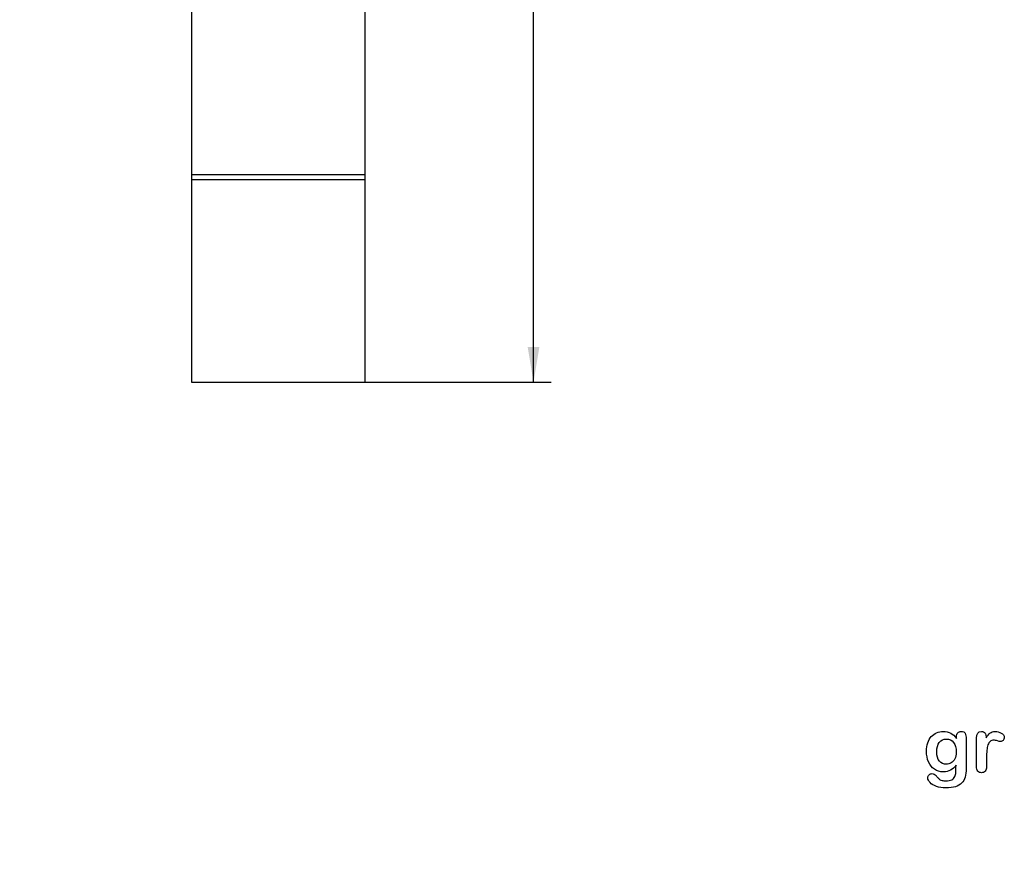
# Model space of a CAD drawing. Units: millimetres. Extents: x 0 to 291, y 0 to 204.
# Drawn here: x 145 to 232, y 0 to 75 of the extents above; entities that cross this region are included whole.
import ezdxf
from ezdxf import colors
from ezdxf.entities.mleader import LeaderData, LeaderLine
from ezdxf.enums import TextEntityAlignment as Align
from ezdxf.math import Vec2, Vec3

# ---------------------------------------------------------------- set-up
doc = ezdxf.new("R2010")
doc.units = ezdxf.units.MM
for name, color, linetype in [('ANGULAR_1', 7, 'Continuous'), ('Default', 7, 'Continuous'), ('PILONA_MARGARITA', 7, 'Continuous'), ('Predeterminado', 7, 'Continuous')]:
    doc.layers.add(name, color=color, linetype=linetype)
doc.styles.add('SEACAD_Arial', font='arial.ttf')
doc.dimstyles.new('ISO', dxfattribs={"dimtxt": 3.125, "dimasz": 3.125, "dimexe": 1.5625, "dimexo": 0, "dimgap": 0.78125, "dimtad": 0, "dimdec": 0, "dimlfac": 9.090909, "dimtxsty": 'SEACAD_Arial', "dimblk1": '_SE_FILLED', "dimblk2": '_SE_FILLED', "dimsah": 1, "dimcen": 1.5625, "dimadec": 1, "dimazin": 0, "dimtfac": 0.5, "dimtmove": 0, "dimatfit": 3, "dimfxl": 1, "dimarcsym": 0})

# ---------------------------------------------------------------- blocks, each defined once
blk = doc.blocks.new('_DOT')
at = {"color": 0}
blk.add_line((0, 0), (-1, 0), dxfattribs=at)
at = {"color": 0, "const_width": 0.333}
blk.add_lwpolyline([(-0.1665, 0, 1), (0.1665, 0, 1)], format="xyb", close=True, dxfattribs=at)
blk = doc.blocks.new('SE2')
at = {"layer": 'ANGULAR_1', "color": 7, "linetype": 'Continuous'}
for p, q in [((175.565, 61.243), (160.165, 61.243)), ((160.165, 61.243), (160.165, 60.803)), ((175.565, 60.803), (175.565, 61.243)), ((175.565, 60.803), (160.165, 60.803))]:
    blk.add_line(p, q, dxfattribs=at)
at = {"layer": 'PILONA_MARGARITA', "color": 7, "linetype": 'Continuous'}
for p, q in [((160.165, 153.649), (160.165, 42.873)), ((175.565, 42.873), (175.565, 114.263)), ((160.165, 42.873), (175.565, 42.873))]:
    blk.add_line(p, q, dxfattribs=at)
blk = doc.blocks.new('DMBLK17')
at = {"layer": 'Predeterminado', "linetype": 'Continuous'}
for points in [[(190.991, 158.053), (190.471, 161.178), (189.95, 158.053)], [(190.991, 45.998), (189.95, 45.998), (190.471, 42.873)]]:
    blk.add_hatch(color=7, dxfattribs=at).paths.add_polyline_path(points)
at = {"layer": 'Predeterminado', "color": 7, "linetype": 'Continuous'}
for p, q in [((175.84, 161.178), (192.033, 161.178)), ((190.471, 108.011), (190.471, 161.178)), ((190.471, 42.873), (190.471, 96.041)), ((175.565, 42.873), (192.033, 42.873))]:
    blk.add_line(p, q, dxfattribs=at)
at = {"layer": 'Predeterminado', "color": 7, "linetype": 'Continuous', "style": 'SEACAD_Arial'}
blk.add_text('1075', height=3.125, rotation=90, dxfattribs=at).set_placement((188.908, 97.134), align=Align.TOP_LEFT)
blk = doc.blocks.new('_SE_FILLED')
at = {"color": 0}
blk.add_line((0, 0), (-1, 0), dxfattribs=at)
blk.add_solid([(0, 0), (-1, -0.1665), (-1, 0.1665), (0, 0)], dxfattribs=at)

msp = doc.modelspace()

# ---------------------------------------------------------------- linework, layer by layer
at = {"layer": 'Default', "color": 7, "linetype": 'Continuous'}
for points, knots in [([(227.8945, 8.9599), (227.7562, 8.7669), (227.5985, 8.6189), (227.4151, 8.5191), (227.2328, 8.42), (227.0193, 8.3679), (226.4692, 8.3679), (226.2053, 8.4419), (225.9801, 8.5996), (225.7579, 8.7551), (225.5811, 8.9664), (225.4621, 9.2463), (225.3437, 9.5246), (225.2787, 9.8415), (225.2787, 10.4754), (225.3173, 10.7199), (225.3913, 10.9387), (225.465, 11.1565), (225.5683, 11.3409), (225.7034, 11.4889), (225.8416, 11.6402), (225.9962, 11.7527), (226.1764, 11.8299), (226.3527, 11.9055), (226.5496, 11.9425), (227.0193, 11.9425), (227.2381, 11.8911), (227.4248, 11.7945), (227.6127, 11.6973), (227.7851, 11.5436), (227.946, 11.3312)], [0, 0, 0, 0, 0.0826754, 0.0826754, 0.0826754, 0.1691448, 0.1691448, 0.2722429, 0.2722429, 0.2722429, 0.3779399, 0.3779399, 0.3779399, 0.5027165, 0.5027165, 0.5954709, 0.5954709, 0.5954709, 0.6756573, 0.6756573, 0.6756573, 0.7496217, 0.7496217, 0.7496217, 0.8227975, 0.8227975, 0.9114955, 0.9114955, 0.9114955, 1, 1, 1, 1]), ([(227.8945, 8.9599), (227.7562, 8.7669), (227.5985, 8.6189), (227.4151, 8.5191), (227.2328, 8.42), (227.0193, 8.3679), (226.4692, 8.3679), (226.2053, 8.4419), (225.9801, 8.5996), (225.7579, 8.7551), (225.5811, 8.9664), (225.4621, 9.2463), (225.3437, 9.5246), (225.2787, 9.8415), (225.2787, 10.4754), (225.3173, 10.7199), (225.3913, 10.9387), (225.465, 11.1565), (225.5683, 11.3409), (225.7034, 11.4889), (225.8416, 11.6402), (225.9962, 11.7527), (226.1764, 11.8299), (226.3527, 11.9055), (226.5496, 11.9425), (227.0193, 11.9425), (227.2381, 11.8911), (227.4248, 11.7945), (227.6127, 11.6973), (227.7851, 11.5436), (227.946, 11.3312)], [0, 0, 0, 0, 0.0826754, 0.0826754, 0.0826754, 0.1691448, 0.1691448, 0.2722429, 0.2722429, 0.2722429, 0.3779399, 0.3779399, 0.3779399, 0.5027165, 0.5027165, 0.5954709, 0.5954709, 0.5954709, 0.6756573, 0.6756573, 0.6756573, 0.7496217, 0.7496217, 0.7496217, 0.8227975, 0.8227975, 0.9114955, 0.9114955, 0.9114955, 1, 1, 1, 1]), ([(227.946, 11.3312), (227.946, 11.373), (227.946, 11.4149), (227.946, 11.4567), (227.946, 11.6111), (227.9846, 11.7334), (228.0618, 11.8203), (228.1374, 11.9054), (228.2388, 11.949), (228.538, 11.949), (228.6538, 11.8911), (228.7118, 11.7785), (228.771, 11.6633), (228.7986, 11.5017), (228.7986, 11.2862)], [0, 0, 0, 0, 0.070964, 0.070964, 0.070964, 0.2916609, 0.2916609, 0.2916609, 0.46455, 0.46455, 0.7147843, 0.7147843, 0.7147843, 1, 1, 1, 1]), ([(227.946, 11.3312), (227.946, 11.373), (227.946, 11.4149), (227.946, 11.4567), (227.946, 11.6111), (227.9846, 11.7334), (228.0618, 11.8203), (228.1374, 11.9054), (228.2388, 11.949), (228.538, 11.949), (228.6538, 11.8911), (228.7118, 11.7785), (228.771, 11.6633), (228.7986, 11.5017), (228.7986, 11.2862)], [0, 0, 0, 0, 0.070964, 0.070964, 0.070964, 0.2916609, 0.2916609, 0.2916609, 0.46455, 0.46455, 0.7147843, 0.7147843, 0.7147843, 1, 1, 1, 1]), ([(230.6036, 9.5873), (230.6036, 9.3364), (230.6036, 9.0854), (230.6036, 8.8344), (230.6036, 8.651), (230.5586, 8.5159), (230.4749, 8.4226), (230.3915, 8.3295), (230.2787, 8.2875), (230.0213, 8.2875), (229.9151, 8.3325), (229.7478, 8.5191), (229.706, 8.6543), (229.706, 8.8344), (229.706, 9.6688), (229.706, 10.5033), (229.706, 11.3377), (229.706, 11.7398), (229.8508, 11.9425), (230.2915, 11.9425), (230.3977, 11.8943), (230.4653, 11.801), (230.5333, 11.7071), (230.565, 11.5661), (230.5715, 11.3859)], [0, 0, 0, 0, 0.115697, 0.115697, 0.115697, 0.1835221, 0.1835221, 0.1835221, 0.2428466, 0.2428466, 0.3021711, 0.3021711, 0.3614955, 0.3614955, 0.3614955, 0.746234, 0.746234, 0.746234, 0.8690919, 0.8690919, 0.9332511, 0.9332511, 0.9332511, 1, 1, 1, 1]), ([(230.6036, 9.5873), (230.6036, 9.3364), (230.6036, 9.0854), (230.6036, 8.8344), (230.6036, 8.651), (230.5586, 8.5159), (230.4749, 8.4226), (230.3915, 8.3295), (230.2787, 8.2875), (230.0213, 8.2875), (229.9151, 8.3325), (229.7478, 8.5191), (229.706, 8.6543), (229.706, 8.8344), (229.706, 9.6688), (229.706, 10.5033), (229.706, 11.3377), (229.706, 11.7398), (229.8508, 11.9425), (230.2915, 11.9425), (230.3977, 11.8943), (230.4653, 11.801), (230.5333, 11.7071), (230.565, 11.5661), (230.5715, 11.3859)], [0, 0, 0, 0, 0.115697, 0.115697, 0.115697, 0.1835221, 0.1835221, 0.1835221, 0.2428466, 0.2428466, 0.3021711, 0.3021711, 0.3614955, 0.3614955, 0.3614955, 0.746234, 0.746234, 0.746234, 0.8690919, 0.8690919, 0.9332511, 0.9332511, 0.9332511, 1, 1, 1, 1]), ([(230.5715, 11.3859), (230.6809, 11.5661), (230.7903, 11.7045), (230.9029, 11.801), (231.0158, 11.8977), (231.1699, 11.9425), (231.5464, 11.9425), (231.7298, 11.8943), (231.9067, 11.801), (232.0875, 11.7056), (232.1738, 11.5822), (232.1738, 11.3151), (232.1384, 11.225), (232.0612, 11.1543), (231.9857, 11.0851), (231.9035, 11.0481), (231.7813, 11.0481), (231.704, 11.0674), (231.5753, 11.1092), (231.4495, 11.1501), (231.3372, 11.1703), (231.1088, 11.1703), (231.0026, 11.135), (230.919, 11.0674), (230.8337, 10.9985), (230.771, 10.8936), (230.7259, 10.7585), (230.6805, 10.6224), (230.6455, 10.4593), (230.6294, 10.2727), (230.613, 10.0826), (230.6036, 9.8544), (230.6036, 9.5873)], [0, 0, 0, 0, 0.1036886, 0.1036886, 0.1036886, 0.2057972, 0.2057972, 0.3096662, 0.3096662, 0.3096662, 0.398501, 0.398501, 0.4632764, 0.4632764, 0.4632764, 0.5354661, 0.5354661, 0.5648767, 0.5648767, 0.5648767, 0.6212512, 0.6212512, 0.6982964, 0.6982964, 0.6982964, 0.7700827, 0.7700827, 0.7700827, 0.8666142, 0.8666142, 0.8666142, 1, 1, 1, 1]), ([(230.5715, 11.3859), (230.6809, 11.5661), (230.7903, 11.7045), (230.9029, 11.801), (231.0158, 11.8977), (231.1699, 11.9425), (231.5464, 11.9425), (231.7298, 11.8943), (231.9067, 11.801), (232.0875, 11.7056), (232.1738, 11.5822), (232.1738, 11.3151), (232.1384, 11.225), (232.0612, 11.1543), (231.9857, 11.0851), (231.9035, 11.0481), (231.7813, 11.0481), (231.704, 11.0674), (231.5753, 11.1092), (231.4495, 11.1501), (231.3372, 11.1703), (231.1088, 11.1703), (231.0026, 11.135), (230.919, 11.0674), (230.8337, 10.9985), (230.771, 10.8936), (230.7259, 10.7585), (230.6805, 10.6224), (230.6455, 10.4593), (230.6294, 10.2727), (230.613, 10.0826), (230.6036, 9.8544), (230.6036, 9.5873)], [0, 0, 0, 0, 0.1036886, 0.1036886, 0.1036886, 0.2057972, 0.2057972, 0.3096662, 0.3096662, 0.3096662, 0.398501, 0.398501, 0.4632764, 0.4632764, 0.4632764, 0.5354661, 0.5354661, 0.5648767, 0.5648767, 0.5648767, 0.6212512, 0.6212512, 0.6982964, 0.6982964, 0.6982964, 0.7700827, 0.7700827, 0.7700827, 0.8666142, 0.8666142, 0.8666142, 1, 1, 1, 1]), ([(228.7986, 11.2862), (228.7986, 10.4142), (228.7986, 9.5423), (228.7986, 8.6703), (228.7986, 8.3711), (228.7665, 8.1137), (228.6378, 7.6826), (228.5348, 7.5056), (228.3932, 7.364), (228.2533, 7.2241), (228.0683, 7.1195), (227.8398, 7.0519), (227.6135, 6.985), (227.3314, 6.949), (226.6815, 6.949), (226.4016, 6.9908), (225.9125, 7.1646), (225.7259, 7.2772), (225.594, 7.4155), (225.4637, 7.5522), (225.3945, 7.6922), (225.3945, 7.9464), (225.4331, 8.0333), (225.5811, 8.1749), (225.6744, 8.207), (225.9125, 8.207), (226.0284, 8.1523), (226.1281, 8.0365), (226.1789, 7.9775), (226.2246, 7.9175), (226.3276, 7.7952), (226.3855, 7.7437), (226.4466, 7.6987), (226.5083, 7.6532), (226.585, 7.6247), (226.6719, 7.6054), (226.7625, 7.5852), (226.8617, 7.5732), (227.2092, 7.5732), (227.3894, 7.6054), (227.5148, 7.6697), (227.6429, 7.7354), (227.7336, 7.8274), (227.8366, 8.059), (227.8688, 8.1845), (227.8752, 8.3164), (227.8818, 8.4517), (227.8913, 8.6639), (227.8945, 8.9599)], [0, 0, 0, 0, 0.2274689, 0.2274689, 0.2274689, 0.2885306, 0.2885306, 0.3495923, 0.3495923, 0.3495923, 0.4054218, 0.4054218, 0.4054218, 0.4786808, 0.4786808, 0.5450285, 0.5450285, 0.6113762, 0.6113762, 0.6113762, 0.6485971, 0.6485971, 0.6767196, 0.6767196, 0.7048421, 0.7048421, 0.7397822, 0.7397822, 0.7397822, 0.7600422, 0.7600422, 0.7803022, 0.7803022, 0.7803022, 0.8016558, 0.8016558, 0.8016558, 0.825854, 0.825854, 0.8763247, 0.8763247, 0.8763247, 0.910169, 0.910169, 0.9440133, 0.9440133, 0.9440133, 1, 1, 1, 1]), ([(228.7986, 11.2862), (228.7986, 10.4142), (228.7986, 9.5423), (228.7986, 8.6703), (228.7986, 8.3711), (228.7665, 8.1137), (228.6378, 7.6826), (228.5348, 7.5056), (228.3932, 7.364), (228.2533, 7.2241), (228.0683, 7.1195), (227.8398, 7.0519), (227.6135, 6.985), (227.3314, 6.949), (226.6815, 6.949), (226.4016, 6.9908), (225.9125, 7.1646), (225.7259, 7.2772), (225.594, 7.4155), (225.4637, 7.5522), (225.3945, 7.6922), (225.3945, 7.9464), (225.4331, 8.0333), (225.5811, 8.1749), (225.6744, 8.207), (225.9125, 8.207), (226.0284, 8.1523), (226.1281, 8.0365), (226.1789, 7.9775), (226.2246, 7.9175), (226.3276, 7.7952), (226.3855, 7.7437), (226.4466, 7.6987), (226.5083, 7.6532), (226.585, 7.6247), (226.6719, 7.6054), (226.7625, 7.5852), (226.8617, 7.5732), (227.2092, 7.5732), (227.3894, 7.6054), (227.5148, 7.6697), (227.6429, 7.7354), (227.7336, 7.8274), (227.8366, 8.059), (227.8688, 8.1845), (227.8752, 8.3164), (227.8818, 8.4517), (227.8913, 8.6639), (227.8945, 8.9599)], [0, 0, 0, 0, 0.2274689, 0.2274689, 0.2274689, 0.2885306, 0.2885306, 0.3495923, 0.3495923, 0.3495923, 0.4054218, 0.4054218, 0.4054218, 0.4786808, 0.4786808, 0.5450285, 0.5450285, 0.6113762, 0.6113762, 0.6113762, 0.6485971, 0.6485971, 0.6767196, 0.6767196, 0.7048421, 0.7048421, 0.7397822, 0.7397822, 0.7397822, 0.7600422, 0.7600422, 0.7803022, 0.7803022, 0.7803022, 0.8016558, 0.8016558, 0.8016558, 0.825854, 0.825854, 0.8763247, 0.8763247, 0.8763247, 0.910169, 0.910169, 0.9440133, 0.9440133, 0.9440133, 1, 1, 1, 1]), ([(226.186, 10.144), (226.186, 9.7804), (226.2665, 9.5037), (226.4241, 9.3171), (226.5831, 9.1289), (226.7909, 9.0371), (227.1899, 9.0371), (227.3314, 9.0758), (227.5953, 9.2366), (227.7047, 9.3589), (227.872, 9.6806), (227.9138, 9.8769), (227.9138, 10.4754), (227.8334, 10.7617), (227.6725, 10.9676), (227.5132, 11.1716), (227.2993, 11.2733), (226.778, 11.2733), (226.5753, 11.1736), (226.4177, 10.9773), (226.2628, 10.7846), (226.186, 10.5043), (226.186, 10.144)], [0, 0, 0, 0, 0.1380828, 0.1380828, 0.1380828, 0.2720929, 0.2720929, 0.3511245, 0.3511245, 0.4301561, 0.4301561, 0.5091877, 0.5091877, 0.6343211, 0.6343211, 0.6343211, 0.7492652, 0.7492652, 0.8614058, 0.8614058, 0.8614058, 1, 1, 1, 1]), ([(226.186, 10.144), (226.186, 9.7804), (226.2665, 9.5037), (226.4241, 9.3171), (226.5831, 9.1289), (226.7909, 9.0371), (227.1899, 9.0371), (227.3314, 9.0758), (227.5953, 9.2366), (227.7047, 9.3589), (227.872, 9.6806), (227.9138, 9.8769), (227.9138, 10.4754), (227.8334, 10.7617), (227.6725, 10.9676), (227.5132, 11.1716), (227.2993, 11.2733), (226.778, 11.2733), (226.5753, 11.1736), (226.4177, 10.9773), (226.2628, 10.7846), (226.186, 10.5043), (226.186, 10.144)], [0, 0, 0, 0, 0.1380828, 0.1380828, 0.1380828, 0.2720929, 0.2720929, 0.3511245, 0.3511245, 0.4301561, 0.4301561, 0.5091877, 0.5091877, 0.6343211, 0.6343211, 0.6343211, 0.7492652, 0.7492652, 0.8614058, 0.8614058, 0.8614058, 1, 1, 1, 1])]:
    msp.add_open_spline(points, degree=3, knots=knots, dxfattribs=at)

# ---------------------------------------------------------------- block references
at = {"layer": 'Predeterminado'}
msp.add_blockref('SE2', (0, 0), dxfattribs=at)

# ---------------------------------------------------------------- dimensions: what is measured, and where the dimension line sits
at = {"layer": 'Predeterminado', "color": 7, "linetype": 'Continuous'}
dim = msp.add_linear_dim(base=(190.4706, 42.8731), p1=(175.565, 42.8731), p2=(175.84, 161.1781), angle=89.866816, text='\\A1;<>', dimstyle='ISO', dxfattribs=at)
dim.commit()
dim.dimension.update_dxf_attribs({"geometry": 'DMBLK17', "text_midpoint": (190.4706, 102.0256), "dimtype": 161})

# ---------------------------------------------------------------- leaders
ml = msp.add_multileader_mtext('Standard', dxfattribs=at)
ml.set_content('{\\pxsm0.9;\\fArial|b0||i0||c0|p34;\\W1.;Soporte con \\Pportalamparas\\P}', color=256)
ml.set_leader_properties()
ml.set_arrow_properties(name='DOT')
ml.build(insert=Vec2(0, 0))
ml.multileader.update_dxf_attribs({"leader_type": 0, "dogleg_length": 0, "arrow_head_size": 3.125})
ctx = ml.context
ctx.base_point, ctx.char_height, ctx.arrow_head_size, ctx.landing_gap_size = Vec3(198.3159, 168.8743), 3.125, 3.125, 1.0938
notes = []
notes.append((ctx, [(0, (0, 0, 0), (0, 0), (1, 0), 1, [])]))
ctx.mtext.insert = Vec3(200.3159, 170.8696)
for ctx, leaders in notes:
    for number, flags, end, landing, length, lines in leaders:
        leader = LeaderData()
        leader.index, (leader.has_last_leader_line, leader.has_dogleg_vector, leader.attachment_direction) = number, flags
        leader.last_leader_point, leader.dogleg_vector, leader.dogleg_length = Vec3(end), Vec3(landing), length
        for number, points, colour, breaks in lines:
            line = LeaderLine()
            line.index, line.vertices, line.color, line.breaks = number, Vec3.list(points), colors.encode_raw_color(colour), breaks
            leader.lines.append(line)
        ctx.leaders.append(leader)

doc.saveas('drawing.dxf')
